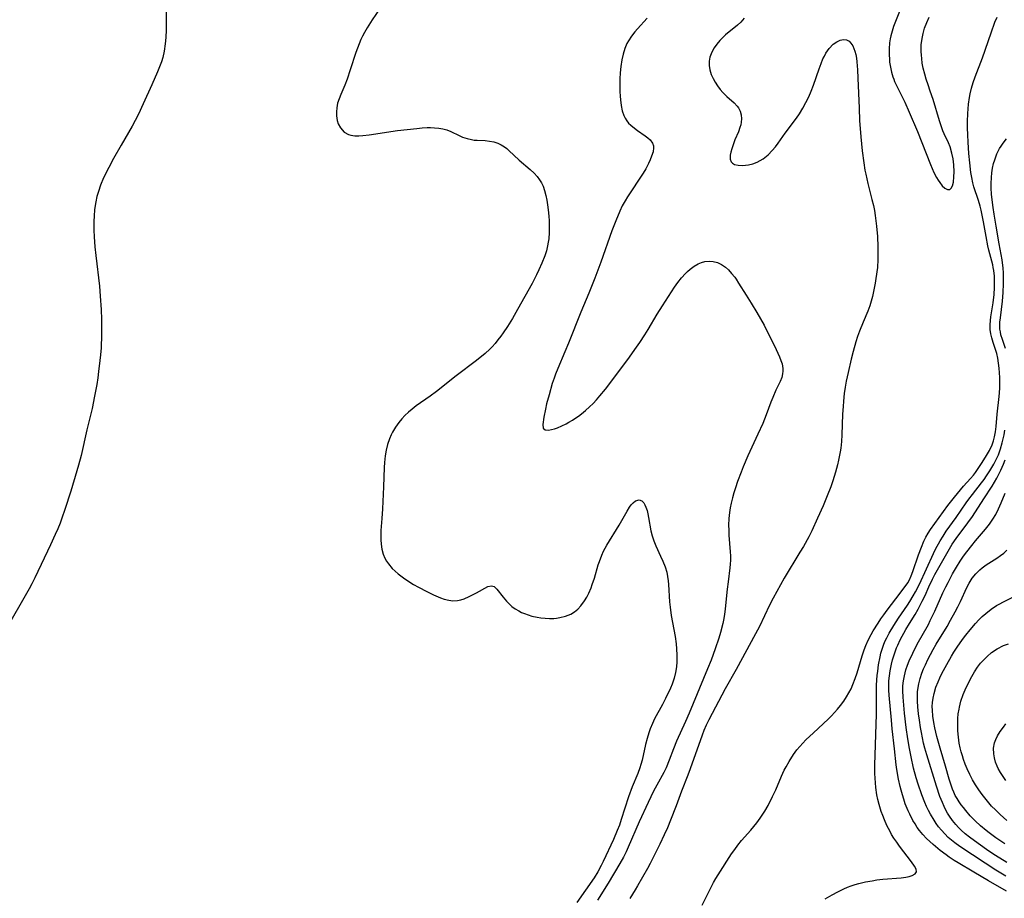
# Model space of a CAD drawing. Units: inches. Extents: x 2053324 to 2058718, y 258956 to 264425.
# Drawn here: x 2056585 to 2056727, y 259253 to 259379 of the extents above; entities that cross this region are included whole.
import ezdxf

# ---------------------------------------------------------------- set-up
doc = ezdxf.new("R2010")
doc.units = ezdxf.units.IN
doc.header["$MEASUREMENT"] = 0
doc.layers.add('c_11_T12S_R18E', color=146, linetype='Continuous')

msp = doc.modelspace()

# ---------------------------------------------------------------- linework, layer by layer
at = {"layer": 'c_11_T12S_R18E'}
for points, elevation in [([(2056637.4, 259381.06), (2056635.83, 259378.74), (2056635.12, 259377.63), (2056634.72, 259376.93), (2056634.45, 259376.43), (2056634.2, 259375.91), (2056633.96, 259375.33), (2056633.49, 259374.08), (2056632.69, 259371.56), (2056632.23, 259370.24), (2056631.89, 259369.38), (2056631.32, 259368.05), (2056631.07, 259367.43), (2056630.87, 259366.8), (2056630.73, 259366.14), (2056630.68, 259365.54), (2056630.69, 259364.96), (2056630.79, 259364.32), (2056630.95, 259363.81), (2056631.26, 259363.23), (2056631.82, 259362.64), (2056632.41, 259362.3), (2056632.74, 259362.2), (2056633.36, 259362.11), (2056633.9, 259362.12), (2056634.47, 259362.16), (2056635.38, 259362.27), (2056639.45, 259362.85), (2056642.22, 259363.17), (2056642.99, 259363.24), (2056643.75, 259363.28), (2056644.2, 259363.29), (2056644.77, 259363.27), (2056645.39, 259363.21), (2056645.99, 259363.12), (2056646.55, 259362.97), (2056647.12, 259362.74), (2056648.31, 259362.14), (2056648.82, 259361.92), (2056649.45, 259361.71), (2056650.1, 259361.56), (2056650.5, 259361.5), (2056650.92, 259361.46), (2056652.04, 259361.41), (2056652.68, 259361.35), (2056653.29, 259361.24), (2056653.89, 259361.05), (2056654.37, 259360.81), (2056654.82, 259360.53), (2056655.15, 259360.27), (2056655.46, 259360), (2056656.92, 259358.62), (2056658.54, 259357.27), (2056659.11, 259356.74), (2056659.52, 259356.28), (2056659.88, 259355.79), (2056660.15, 259355.34), (2056660.37, 259354.87), (2056660.59, 259354.24), (2056660.77, 259353.55), (2056660.9, 259352.87), (2056661.01, 259352.18), (2056661.09, 259351.5), (2056661.19, 259350.57), (2056661.24, 259349.9), (2056661.26, 259349.23), (2056661.25, 259348.22), (2056661.18, 259347.31), (2056661.12, 259346.82), (2056661.03, 259346.32), (2056660.85, 259345.6), (2056660.63, 259344.89), (2056660.21, 259343.8), (2056659.79, 259342.86), (2056659.43, 259342.13), (2056658.79, 259340.91), (2056656.72, 259337.16), (2056655.98, 259335.9), (2056655.26, 259334.73), (2056654.64, 259333.8), (2056654.29, 259333.32), (2056653.9, 259332.8), (2056653.49, 259332.29), (2056653.05, 259331.81), (2056652.74, 259331.48), (2056652.04, 259330.85), (2056650.82, 259329.85), (2056647.9, 259327.63), (2056645.07, 259325.41), (2056644.15, 259324.72), (2056642.17, 259323.32), (2056641.56, 259322.86), (2056641.04, 259322.42), (2056640.54, 259321.94), (2056640.08, 259321.45), (2056639.65, 259320.93), (2056639.18, 259320.27), (2056638.76, 259319.58), (2056638.57, 259319.2), (2056638.31, 259318.59), (2056638.04, 259317.79), (2056637.83, 259316.96), (2056637.69, 259316.14), (2056637.59, 259315.2), (2056637.55, 259314.48), (2056637.46, 259311.72), (2056637.32, 259308.57), (2056637.22, 259307.15), (2056637.08, 259305.43), (2056637.05, 259304.77), (2056637.06, 259304.12), (2056637.1, 259303.49), (2056637.22, 259302.76), (2056637.41, 259302.05), (2056637.64, 259301.48), (2056637.88, 259301.05), (2056638.16, 259300.65), (2056638.71, 259300.01), (2056639.13, 259299.6), (2056639.58, 259299.22), (2056640.33, 259298.65), (2056641.11, 259298.11), (2056641.77, 259297.7), (2056642.46, 259297.31), (2056643.68, 259296.67), (2056644.64, 259296.22), (2056645.62, 259295.79), (2056646.16, 259295.6), (2056646.83, 259295.43), (2056647.43, 259295.36), (2056648.1, 259295.41), (2056648.57, 259295.51), (2056649.03, 259295.65), (2056649.76, 259295.95), (2056650.26, 259296.19), (2056650.81, 259296.48), (2056652.46, 259297.4), (2056652.95, 259297.52), (2056653.35, 259297.41), (2056653.75, 259297.04), (2056654.66, 259295.85), (2056655.11, 259295.32), (2056655.49, 259294.92), (2056655.91, 259294.54), (2056656.37, 259294.2), (2056656.87, 259293.9), (2056657.28, 259293.69), (2056657.7, 259293.51), (2056658.23, 259293.32), (2056658.78, 259293.16), (2056659.52, 259292.99), (2056660.06, 259292.91), (2056660.69, 259292.84), (2056661.32, 259292.82), (2056661.94, 259292.83), (2056662.3, 259292.86), (2056662.77, 259292.93), (2056663.6, 259293.13), (2056664.37, 259293.45), (2056664.87, 259293.75), (2056665.37, 259294.15), (2056665.82, 259294.63), (2056666.34, 259295.36), (2056666.65, 259295.89), (2056666.93, 259296.44), (2056667.26, 259297.2), (2056667.43, 259297.67), (2056667.75, 259298.6), (2056668.31, 259300.5), (2056668.48, 259301), (2056668.82, 259301.9), (2056669.07, 259302.46), (2056669.55, 259303.34), (2056671.32, 259306.23), (2056671.71, 259306.89), (2056672.45, 259308.22), (2056672.8, 259308.79), (2056673.05, 259309.14), (2056673.3, 259309.43), (2056673.65, 259309.71), (2056674.2, 259309.86), (2056674.58, 259309.68), (2056674.84, 259309.4), (2056675.01, 259309.12), (2056675.15, 259308.79), (2056675.31, 259308.32), (2056675.43, 259307.84), (2056675.53, 259307.33), (2056675.85, 259305.41), (2056676.03, 259304.67), (2056676.27, 259303.95), (2056676.57, 259303.25), (2056677.26, 259301.78), (2056677.59, 259301.05), (2056677.9, 259300.22), (2056678.13, 259299.44), (2056678.26, 259298.83), (2056678.35, 259298.21), (2056678.4, 259297.68), (2056678.54, 259295.19), (2056678.62, 259294.43), (2056678.79, 259293.23), (2056679.33, 259290.24), (2056679.48, 259289.16), (2056679.55, 259288.45), (2056679.61, 259287.53), (2056679.6, 259286.61), (2056679.53, 259285.86), (2056679.4, 259285.05), (2056679.2, 259284.26), (2056678.92, 259283.4), (2056678.67, 259282.79), (2056677.97, 259281.33), (2056677.54, 259280.48), (2056676.4, 259278.4), (2056676.07, 259277.71), (2056675.78, 259276.99), (2056675.57, 259276.41), (2056675.32, 259275.57), (2056675.11, 259274.71), (2056674.6, 259272.48), (2056674.43, 259271.84), (2056674.29, 259271.39), (2056674, 259270.57), (2056673.17, 259268.62), (2056672.63, 259267.2), (2056671.6, 259263.95), (2056671.33, 259263.14), (2056671.03, 259262.35), (2056670.47, 259261.08), (2056668.99, 259257.92), (2056668.72, 259257.34), (2056668.24, 259256.44), (2056667.7, 259255.57), (2056665.23, 259252.02)], 930), ([(2056606.24, 259379.93), (2056606.26, 259378.14), (2056606.25, 259377.3), (2056606.19, 259376.22), (2056606.11, 259375.33), (2056605.95, 259374.27), (2056605.74, 259373.34), (2056605.56, 259372.73), (2056605.39, 259372.25), (2056605, 259371.28), (2056604.18, 259369.42), (2056602.95, 259366.69), (2056602.25, 259365.21), (2056601.79, 259364.31), (2056601.34, 259363.49), (2056599.76, 259360.78), (2056598.69, 259358.87), (2056597.99, 259357.54), (2056597.25, 259356.05), (2056596.81, 259355.02), (2056596.5, 259354.12), (2056596.3, 259353.38), (2056596.14, 259352.63), (2056596.05, 259352.11), (2056595.96, 259351.46), (2056595.9, 259350.63), (2056595.86, 259349.79), (2056595.87, 259348.57), (2056595.9, 259347.62), (2056596.01, 259346.19), (2056596.13, 259344.94), (2056596.64, 259340.5), (2056596.77, 259339.08), (2056596.89, 259337.16), (2056596.95, 259335.72), (2056596.96, 259334.79), (2056596.96, 259333.53), (2056596.88, 259331.68), (2056596.81, 259330.67), (2056596.73, 259329.87), (2056596.54, 259328.29), (2056596.41, 259327.37), (2056596.26, 259326.4), (2056595.96, 259324.74), (2056595.59, 259322.98), (2056594.86, 259319.88), (2056594.03, 259316.2), (2056593.65, 259314.8), (2056593.42, 259314), (2056592.53, 259311.1), (2056591.69, 259308.47), (2056591.26, 259307.2), (2056591, 259306.51), (2056590.67, 259305.67), (2056590.31, 259304.85), (2056589.64, 259303.39), (2056587.37, 259298.66), (2056586.93, 259297.8), (2056586.55, 259297.08), (2056585.81, 259295.74), (2056583.72, 259292.12)], 932), ([(2056726.96, 259253.66), (2056724.34, 259255.14), (2056722.27, 259256.38), (2056720.01, 259257.72), (2056719.43, 259258.08), (2056718.71, 259258.55), (2056718.26, 259258.87), (2056717.42, 259259.5), (2056716.4, 259260.34), (2056715.92, 259260.78), (2056715.45, 259261.23), (2056714.92, 259261.79), (2056714.44, 259262.39), (2056714.13, 259262.82), (2056713.81, 259263.31), (2056713.51, 259263.82), (2056713.04, 259264.73), (2056712.82, 259265.2), (2056712.41, 259266.21), (2056712.18, 259266.86), (2056711.98, 259267.5), (2056711.79, 259268.15), (2056711.66, 259268.67), (2056711.43, 259269.72), (2056711.19, 259271.14), (2056711.11, 259271.79), (2056710.87, 259274.12), (2056710.54, 259276.99), (2056710.41, 259278.21), (2056710.07, 259281.82), (2056710.03, 259282.54), (2056710.02, 259283.18), (2056710.05, 259283.84), (2056710.13, 259284.56), (2056710.23, 259285.28), (2056710.42, 259286.24), (2056710.58, 259286.86), (2056710.84, 259287.73), (2056711.15, 259288.58), (2056711.33, 259289), (2056711.69, 259289.73), (2056712.5, 259291.22), (2056713.01, 259292.1), (2056713.8, 259293.39), (2056714.24, 259294.14), (2056714.55, 259294.71), (2056714.85, 259295.3), (2056715.24, 259296.12), (2056715.79, 259297.37), (2056716.29, 259298.44), (2056716.66, 259299.14), (2056718.77, 259302.83), (2056719.16, 259303.46), (2056719.72, 259304.31), (2056721.41, 259306.54), (2056722.05, 259307.45), (2056723.68, 259309.97), (2056724.89, 259311.82), (2056725.56, 259312.96), (2056726.13, 259314.09), (2056726.51, 259314.95), (2056726.76, 259315.58)], 930), ([(2056726.87, 259255.8), (2056725.43, 259256.68), (2056723.9, 259257.66), (2056720.24, 259260.07), (2056719.52, 259260.6), (2056719.04, 259260.98), (2056718.58, 259261.39), (2056718.07, 259261.88), (2056717.59, 259262.41), (2056717.18, 259262.91), (2056716.85, 259263.36), (2056716.54, 259263.84), (2056716.02, 259264.7), (2056715.74, 259265.24), (2056715.47, 259265.8), (2056715.23, 259266.37), (2056714.8, 259267.47), (2056714.26, 259269.04), (2056713.98, 259269.93), (2056713.6, 259271.31), (2056713.23, 259272.94), (2056713, 259274.15), (2056712.77, 259275.51), (2056712.54, 259277.15), (2056712.3, 259279.24), (2056712.08, 259281.52), (2056712.04, 259282.42), (2056712.06, 259283.14), (2056712.14, 259283.87), (2056712.28, 259284.59), (2056712.5, 259285.42), (2056712.73, 259286.11), (2056712.97, 259286.72), (2056713.47, 259287.85), (2056714.12, 259289.13), (2056715.72, 259291.96), (2056716, 259292.5), (2056716.66, 259293.85), (2056717.82, 259296.49), (2056718.21, 259297.35), (2056718.54, 259298), (2056719.2, 259299.21), (2056719.75, 259300.16), (2056720.31, 259301.06), (2056720.76, 259301.74), (2056721.23, 259302.4), (2056721.94, 259303.31), (2056722.48, 259303.96), (2056723.93, 259305.62), (2056724.49, 259306.33), (2056725, 259307.07), (2056725.39, 259307.74), (2056725.81, 259308.56), (2056726.19, 259309.41), (2056726.75, 259310.78)], 932), ([(2056727, 259257.78), (2056725.97, 259258.41), (2056725.14, 259258.94), (2056724.08, 259259.65), (2056722.35, 259260.87), (2056721.62, 259261.42), (2056721.01, 259261.91), (2056720.43, 259262.43), (2056720.04, 259262.81), (2056719.67, 259263.22), (2056719.19, 259263.81), (2056718.76, 259264.43), (2056718.49, 259264.86), (2056718.23, 259265.31), (2056717.97, 259265.83), (2056717.73, 259266.37), (2056717.39, 259267.23), (2056716.88, 259268.73), (2056715.48, 259273.24), (2056715.22, 259274.19), (2056715.03, 259274.93), (2056714.71, 259276.43), (2056714.58, 259277.17), (2056714.43, 259278.19), (2056714.31, 259279.14), (2056714.22, 259280.12), (2056714.18, 259280.93), (2056714.16, 259281.6), (2056714.18, 259282.27), (2056714.24, 259282.92), (2056714.33, 259283.43), (2056714.53, 259284.2), (2056714.79, 259284.96), (2056715.03, 259285.56), (2056715.3, 259286.17), (2056715.66, 259286.9), (2056716.42, 259288.34), (2056716.86, 259289.12), (2056718.41, 259291.67), (2056718.92, 259292.55), (2056719.57, 259293.75), (2056719.93, 259294.46), (2056720.33, 259295.27), (2056721.25, 259297.25), (2056721.57, 259297.86), (2056722.03, 259298.59), (2056722.53, 259299.23), (2056723.1, 259299.8), (2056723.45, 259300.09), (2056724.03, 259300.51), (2056725.56, 259301.47), (2056726.07, 259301.83), (2056726.54, 259302.21), (2056726.99, 259302.63)], 934), ([(2056726.85, 259269.53), (2056726.44, 259270.11), (2056726.07, 259270.68), (2056725.75, 259271.27), (2056725.59, 259271.59), (2056725.36, 259272.19), (2056725.2, 259272.8), (2056725.1, 259273.4), (2056725.08, 259274.18), (2056725.23, 259274.95), (2056725.42, 259275.45), (2056725.66, 259275.94), (2056726.05, 259276.59), (2056726.49, 259277.21), (2056726.87, 259277.68)], 940)]:
    msp.add_lwpolyline(points, dxfattribs=dict(at, elevation=elevation))
for points in [[(2056711.56, 259379.93, 924), (2056710.73, 259377.81, 924), (2056710.5, 259377.14, 924), (2056710.33, 259376.45, 924), (2056710.24, 259376.01, 924), (2056710.16, 259375.47, 924), (2056710.09, 259374.57, 924), (2056710.09, 259373.66, 924), (2056710.12, 259373.18, 924), (2056710.16, 259372.67, 924), (2056710.27, 259371.96, 924), (2056710.42, 259371.26, 924), (2056710.62, 259370.57, 924), (2056710.74, 259370.24, 924), (2056710.87, 259369.92, 924), (2056711.22, 259369.14, 924), (2056712.33, 259366.93, 924), (2056712.98, 259365.48, 924), (2056714.15, 259362.72, 924), (2056716.03, 259357.97, 924), (2056716.52, 259356.85, 924), (2056716.9, 259356.12, 924), (2056717.13, 259355.72, 924), (2056717.36, 259355.4, 924), (2056717.72, 259354.94, 924), (2056718.09, 259354.6, 924), (2056718.46, 259354.41, 924), (2056718.78, 259354.41, 924), (2056719, 259354.59, 924), (2056719.17, 259354.92, 924), (2056719.31, 259355.47, 924), (2056719.39, 259356.2, 924), (2056719.41, 259356.94, 924), (2056719.36, 259357.96, 924), (2056719.26, 259358.78, 924), (2056719.11, 259359.6, 924), (2056718.84, 259360.5, 924), (2056718.6, 259361.09, 924), (2056717.99, 259362.38, 924), (2056717.82, 259362.8, 924), (2056717.31, 259364.24, 924), (2056716.41, 259367.3, 924), (2056716, 259368.52, 924), (2056715.67, 259369.44, 924), (2056715.41, 259370.24, 924), (2056715.2, 259370.94, 924), (2056714.98, 259371.84, 924), (2056714.85, 259372.52, 924), (2056714.76, 259373.21, 924), (2056714.71, 259373.7, 924), (2056714.69, 259374.2, 924), (2056714.69, 259374.68, 924), (2056714.7, 259375.16, 924), (2056714.81, 259376.08, 924), (2056714.96, 259376.81, 924), (2056715.17, 259377.54, 924), (2056715.48, 259378.36, 924), (2056715.82, 259379.13, 924)], [(2056675.35, 259378.98, 928), (2056673.94, 259377.45, 928), (2056673.55, 259377.01, 928), (2056673.06, 259376.39, 928), (2056672.63, 259375.74, 928), (2056672.43, 259375.37, 928), (2056672.1, 259374.62, 928), (2056671.86, 259373.84, 928), (2056671.67, 259373, 928), (2056671.53, 259372.05, 928), (2056671.46, 259371.16, 928), (2056671.42, 259370.28, 928), (2056671.41, 259369.19, 928), (2056671.41, 259368.49, 928), (2056671.44, 259367.8, 928), (2056671.48, 259367.25, 928), (2056671.57, 259366.45, 928), (2056671.73, 259365.7, 928), (2056671.97, 259365, 928), (2056672.15, 259364.65, 928), (2056672.4, 259364.25, 928), (2056672.67, 259363.94, 928), (2056672.96, 259363.65, 928), (2056673.5, 259363.19, 928), (2056673.95, 259362.86, 928), (2056675.02, 259362.12, 928), (2056675.42, 259361.82, 928), (2056675.76, 259361.52, 928), (2056676.1, 259361.05, 928), (2056676.23, 259360.66, 928), (2056676.25, 259360.36, 928), (2056676.17, 259359.79, 928), (2056675.97, 259359.18, 928), (2056675.78, 259358.67, 928), (2056675.54, 259358.15, 928), (2056675.34, 259357.75, 928), (2056675.12, 259357.35, 928), (2056674.77, 259356.76, 928), (2056674.38, 259356.17, 928), (2056672.87, 259353.94, 928), (2056672.51, 259353.36, 928), (2056672.16, 259352.77, 928), (2056671.76, 259352.05, 928), (2056671.4, 259351.3, 928), (2056670.81, 259349.92, 928), (2056670.25, 259348.45, 928), (2056668.67, 259343.97, 928), (2056667.81, 259341.68, 928), (2056666.93, 259339.51, 928), (2056665.79, 259336.77, 928), (2056664.03, 259332.34, 928), (2056663.52, 259331.1, 928), (2056662.49, 259328.69, 928), (2056662.16, 259327.87, 928), (2056661.95, 259327.3, 928), (2056661.7, 259326.54, 928), (2056661.23, 259324.94, 928), (2056660.89, 259323.62, 928), (2056660.72, 259322.84, 928), (2056660.5, 259321.69, 928), (2056660.35, 259320.66, 928), (2056660.4, 259320.12, 928), (2056660.7, 259319.88, 928), (2056661.16, 259319.87, 928), (2056662, 259320.05, 928), (2056662.47, 259320.2, 928), (2056663.07, 259320.45, 928), (2056663.71, 259320.77, 928), (2056664.09, 259320.98, 928), (2056664.6, 259321.28, 928), (2056665.1, 259321.61, 928), (2056665.47, 259321.87, 928), (2056665.91, 259322.21, 928), (2056666.49, 259322.69, 928), (2056667.06, 259323.21, 928), (2056667.56, 259323.69, 928), (2056668.04, 259324.19, 928), (2056668.54, 259324.76, 928), (2056669.33, 259325.75, 928), (2056672.53, 259329.99, 928), (2056673.8, 259331.76, 928), (2056674.27, 259332.44, 928), (2056675, 259333.55, 928), (2056675.46, 259334.3, 928), (2056676.76, 259336.51, 928), (2056677.51, 259337.72, 928), (2056679.27, 259340.37, 928), (2056679.75, 259341.06, 928), (2056680.28, 259341.74, 928), (2056680.83, 259342.36, 928), (2056681.12, 259342.64, 928), (2056681.5, 259342.96, 928), (2056682.07, 259343.37, 928), (2056682.66, 259343.71, 928), (2056683.14, 259343.91, 928), (2056683.62, 259344.04, 928), (2056684.22, 259344.1, 928), (2056684.82, 259344.05, 928), (2056685.42, 259343.9, 928), (2056685.99, 259343.65, 928), (2056686.56, 259343.27, 928), (2056687.01, 259342.87, 928), (2056687.46, 259342.36, 928), (2056687.9, 259341.81, 928), (2056688.1, 259341.51, 928), (2056688.46, 259340.97, 928), (2056689.57, 259339.22, 928), (2056690.26, 259338.08, 928), (2056691.06, 259336.76, 928), (2056692.11, 259334.9, 928), (2056692.48, 259334.22, 928), (2056693.15, 259332.9, 928), (2056693.87, 259331.41, 928), (2056694.33, 259330.37, 928), (2056694.53, 259329.86, 928), (2056694.7, 259329.35, 928), (2056694.82, 259328.69, 928), (2056694.83, 259328.3, 928), (2056694.79, 259327.93, 928), (2056694.66, 259327.39, 928), (2056694.44, 259326.83, 928), (2056693.83, 259325.59, 928), (2056693.36, 259324.55, 928), (2056693.09, 259323.86, 928), (2056692.44, 259322.06, 928), (2056691.93, 259320.81, 928), (2056691.24, 259319.25, 928), (2056689.81, 259316.15, 928), (2056689.14, 259314.6, 928), (2056688.82, 259313.81, 928), (2056688.32, 259312.49, 928), (2056688.01, 259311.59, 928), (2056687.78, 259310.85, 928), (2056687.57, 259310.11, 928), (2056687.39, 259309.38, 928), (2056687.26, 259308.71, 928), (2056687.15, 259308.04, 928), (2056687.06, 259307.15, 928), (2056687.03, 259306.23, 928), (2056687.05, 259305.5, 928), (2056687.08, 259304.76, 928), (2056687.26, 259302.4, 928), (2056687.28, 259301.8, 928), (2056687.28, 259301.19, 928), (2056687.25, 259300.63, 928), (2056687.2, 259300.06, 928), (2056686.94, 259298.07, 928), (2056686.83, 259297.03, 928), (2056686.55, 259294.19, 928), (2056686.45, 259293.37, 928), (2056686.31, 259292.55, 928), (2056686.21, 259292.07, 928), (2056685.88, 259290.81, 928), (2056685.62, 259289.97, 928), (2056685.1, 259288.46, 928), (2056684.5, 259286.82, 928), (2056684, 259285.57, 928), (2056681.35, 259279.23, 928), (2056680.82, 259278, 928), (2056679.56, 259275.18, 928), (2056679.12, 259274.1, 928), (2056678.51, 259272.49, 928), (2056678.05, 259271.38, 928), (2056677.72, 259270.68, 928), (2056676.72, 259268.89, 928), (2056676.25, 259268.01, 928), (2056675.46, 259266.39, 928), (2056674.17, 259263.62, 928), (2056672.61, 259259.97, 928), (2056672.3, 259259.32, 928), (2056671.91, 259258.55, 928), (2056671.39, 259257.65, 928), (2056669.71, 259254.81, 928), (2056668.19, 259252.37, 928)], [(2056689.28, 259379, 926), (2056688.77, 259378.42, 926), (2056688.32, 259378, 926), (2056686.59, 259376.58, 926), (2056686.18, 259376.2, 926), (2056685.76, 259375.77, 926), (2056685.34, 259375.27, 926), (2056684.97, 259374.75, 926), (2056684.6, 259374.1, 926), (2056684.33, 259373.42, 926), (2056684.22, 259372.83, 926), (2056684.23, 259372.19, 926), (2056684.34, 259371.56, 926), (2056684.54, 259370.92, 926), (2056684.79, 259370.34, 926), (2056685.09, 259369.79, 926), (2056685.44, 259369.26, 926), (2056685.8, 259368.77, 926), (2056686.2, 259368.31, 926), (2056686.75, 259367.77, 926), (2056687.82, 259366.86, 926), (2056688.27, 259366.38, 926), (2056688.44, 259366.12, 926), (2056688.68, 259365.63, 926), (2056688.82, 259365.1, 926), (2056688.88, 259364.54, 926), (2056688.85, 259364.08, 926), (2056688.78, 259363.7, 926), (2056688.66, 259363.31, 926), (2056688.44, 259362.7, 926), (2056687.94, 259361.53, 926), (2056687.72, 259360.97, 926), (2056687.48, 259360.25, 926), (2056687.34, 259359.78, 926), (2056687.25, 259359.34, 926), (2056687.26, 259358.76, 926), (2056687.4, 259358.39, 926), (2056687.6, 259358.18, 926), (2056687.89, 259358.01, 926), (2056688.41, 259357.88, 926), (2056689.01, 259357.84, 926), (2056689.47, 259357.87, 926), (2056689.87, 259357.93, 926), (2056690.51, 259358.09, 926), (2056691.15, 259358.33, 926), (2056691.98, 259358.79, 926), (2056692.71, 259359.37, 926), (2056693.3, 259359.98, 926), (2056693.74, 259360.5, 926), (2056694.16, 259361.06, 926), (2056695.17, 259362.49, 926), (2056696.78, 259364.66, 926), (2056697.21, 259365.28, 926), (2056697.69, 259366.06, 926), (2056698.13, 259366.87, 926), (2056698.53, 259367.71, 926), (2056698.88, 259368.53, 926), (2056699.21, 259369.37, 926), (2056700.01, 259371.72, 926), (2056700.3, 259372.51, 926), (2056700.57, 259373.14, 926), (2056700.78, 259373.56, 926), (2056701, 259373.96, 926), (2056701.46, 259374.64, 926), (2056702.06, 259375.27, 926), (2056702.55, 259375.61, 926), (2056703.05, 259375.83, 926), (2056703.54, 259375.91, 926), (2056703.95, 259375.87, 926), (2056704.32, 259375.68, 926), (2056704.58, 259375.43, 926), (2056704.86, 259375, 926), (2056705.02, 259374.65, 926), (2056705.16, 259374.27, 926), (2056705.29, 259373.77, 926), (2056705.39, 259373.24, 926), (2056705.45, 259372.74, 926), (2056705.55, 259371.57, 926), (2056705.61, 259370.4, 926), (2056705.76, 259366.06, 926), (2056705.84, 259364.3, 926), (2056706.01, 259361.98, 926), (2056706.21, 259359.94, 926), (2056706.43, 259358.24, 926), (2056706.61, 259357.18, 926), (2056706.72, 259356.58, 926), (2056707.02, 259355.25, 926), (2056707.61, 259352.97, 926), (2056707.82, 259352.09, 926), (2056707.96, 259351.37, 926), (2056708.07, 259350.67, 926), (2056708.27, 259349.14, 926), (2056708.4, 259347.64, 926), (2056708.47, 259346.16, 926), (2056708.48, 259345.01, 926), (2056708.47, 259344.37, 926), (2056708.39, 259343.21, 926), (2056708.19, 259341.63, 926), (2056708.08, 259340.94, 926), (2056707.85, 259339.76, 926), (2056707.69, 259339.06, 926), (2056707.52, 259338.37, 926), (2056707.31, 259337.7, 926), (2056707.04, 259336.95, 926), (2056706.34, 259335.34, 926), (2056705.82, 259334.06, 926), (2056705.54, 259333.29, 926), (2056705.3, 259332.52, 926), (2056704.92, 259331.13, 926), (2056704.65, 259330.06, 926), (2056704.2, 259328.14, 926), (2056703.93, 259326.89, 926), (2056703.77, 259326, 926), (2056703.64, 259325.13, 926), (2056703.52, 259324.03, 926), (2056703.46, 259323.25, 926), (2056703.4, 259322.16, 926), (2056703.31, 259319.17, 926), (2056703.24, 259318.22, 926), (2056703.13, 259317.25, 926), (2056703.06, 259316.73, 926), (2056702.83, 259315.53, 926), (2056702.66, 259314.85, 926), (2056702.38, 259313.8, 926), (2056701.99, 259312.55, 926), (2056701.69, 259311.7, 926), (2056701.19, 259310.4, 926), (2056700.6, 259308.96, 926), (2056699.81, 259307.19, 926), (2056698.96, 259305.38, 926), (2056698.53, 259304.53, 926), (2056697.78, 259303.16, 926), (2056697.28, 259302.31, 926), (2056695.03, 259298.59, 926), (2056693.95, 259296.69, 926), (2056693.42, 259295.72, 926), (2056692.91, 259294.71, 926), (2056691.45, 259291.68, 926), (2056690.89, 259290.59, 926), (2056688.09, 259285.49, 926), (2056686.55, 259282.73, 926), (2056684.18, 259278.24, 926), (2056683.8, 259277.48, 926), (2056683.47, 259276.73, 926), (2056683.22, 259276.07, 926), (2056681.52, 259271.23, 926), (2056681.18, 259270.31, 926), (2056680.26, 259268.03, 926), (2056679.5, 259265.91, 926), (2056678.7, 259263.85, 926), (2056678.24, 259262.77, 926), (2056677.78, 259261.74, 926), (2056677.16, 259260.43, 926), (2056675.78, 259257.62, 926), (2056675.39, 259256.91, 926), (2056673.95, 259254.45, 926), (2056673.6, 259253.86, 926), (2056672.82, 259252.62, 926)], [(2056683.24, 259251.65, 926), (2056683.77, 259252.69, 926), (2056684.87, 259254.91, 926), (2056685.19, 259255.46, 926), (2056685.52, 259256, 926), (2056687.45, 259259.02, 926), (2056687.9, 259259.66, 926), (2056688.37, 259260.28, 926), (2056688.9, 259260.92, 926), (2056690.2, 259262.4, 926), (2056691.07, 259263.48, 926), (2056691.57, 259264.15, 926), (2056692.04, 259264.84, 926), (2056692.25, 259265.17, 926), (2056692.7, 259265.96, 926), (2056693.34, 259267.25, 926), (2056693.79, 259268.23, 926), (2056694.62, 259270.15, 926), (2056695.02, 259271.02, 926), (2056695.27, 259271.51, 926), (2056695.71, 259272.28, 926), (2056696.36, 259273.27, 926), (2056696.84, 259273.93, 926), (2056697.26, 259274.44, 926), (2056697.69, 259274.92, 926), (2056698.12, 259275.37, 926), (2056699.2, 259276.41, 926), (2056701.32, 259278.37, 926), (2056701.8, 259278.83, 926), (2056702.25, 259279.3, 926), (2056702.69, 259279.79, 926), (2056703.1, 259280.3, 926), (2056703.56, 259280.92, 926), (2056703.97, 259281.54, 926), (2056704.31, 259282.12, 926), (2056704.61, 259282.72, 926), (2056704.87, 259283.32, 926), (2056705.19, 259284.18, 926), (2056705.47, 259285.03, 926), (2056706.2, 259287.47, 926), (2056706.48, 259288.3, 926), (2056706.72, 259288.93, 926), (2056707.08, 259289.71, 926), (2056707.52, 259290.52, 926), (2056707.81, 259291.03, 926), (2056708.49, 259292.13, 926), (2056708.89, 259292.74, 926), (2056709.3, 259293.34, 926), (2056709.81, 259294.02, 926), (2056711.06, 259295.64, 926), (2056712.4, 259297.41, 926), (2056712.75, 259297.93, 926), (2056712.99, 259298.35, 926), (2056713.27, 259298.94, 926), (2056713.51, 259299.54, 926), (2056714.31, 259301.95, 926), (2056714.71, 259303.07, 926), (2056715.07, 259303.91, 926), (2056715.36, 259304.48, 926), (2056715.68, 259305.04, 926), (2056716.04, 259305.59, 926), (2056718.53, 259309.03, 926), (2056719.45, 259310.21, 926), (2056720.32, 259311.27, 926), (2056720.76, 259311.79, 926), (2056721.78, 259312.91, 926), (2056722.19, 259313.4, 926), (2056722.49, 259313.79, 926), (2056722.99, 259314.49, 926), (2056723.46, 259315.21, 926), (2056724.07, 259316.21, 926), (2056724.48, 259316.95, 926), (2056724.86, 259317.76, 926), (2056725.07, 259318.32, 926), (2056725.23, 259318.89, 926), (2056725.38, 259319.61, 926), (2056725.47, 259320.38, 926), (2056725.59, 259322.15, 926), (2056725.88, 259324.67, 926), (2056725.93, 259325.23, 926), (2056725.97, 259325.93, 926), (2056725.99, 259326.68, 926), (2056725.97, 259327.43, 926), (2056725.94, 259328.09, 926), (2056725.89, 259328.76, 926), (2056725.81, 259329.48, 926), (2056725.69, 259330.19, 926), (2056725.54, 259330.83, 926), (2056725.41, 259331.3, 926), (2056725.03, 259332.42, 926), (2056724.82, 259333.08, 926), (2056724.68, 259333.68, 926), (2056724.6, 259334.29, 926), (2056724.58, 259334.95, 926), (2056724.63, 259335.61, 926), (2056724.7, 259336.14, 926), (2056725.03, 259338.14, 926), (2056725.18, 259339.34, 926), (2056725.24, 259340.33, 926), (2056725.24, 259341.15, 926), (2056725.2, 259341.97, 926), (2056725.11, 259342.78, 926), (2056725.04, 259343.18, 926), (2056724.96, 259343.56, 926), (2056724.4, 259345.71, 926), (2056724.26, 259346.29, 926), (2056724, 259347.64, 926), (2056723.64, 259349.75, 926), (2056723.29, 259351.42, 926), (2056723.15, 259352.01, 926), (2056722.9, 259352.84, 926), (2056722.27, 259354.77, 926), (2056722.11, 259355.36, 926), (2056721.96, 259356.11, 926), (2056721.84, 259356.84, 926), (2056721.68, 259358.21, 926), (2056721.54, 259359.58, 926), (2056721.42, 259361.17, 926), (2056721.37, 259362.25, 926), (2056721.35, 259363.25, 926), (2056721.35, 259364.17, 926), (2056721.38, 259365.31, 926), (2056721.49, 259366.63, 926), (2056721.63, 259367.62, 926), (2056721.73, 259368.12, 926), (2056721.93, 259368.94, 926), (2056722.17, 259369.76, 926), (2056722.46, 259370.59, 926), (2056723.49, 259373.32, 926), (2056724.72, 259376.87, 926), (2056725.29, 259378.4, 926), (2056725.62, 259379.16, 926)], [(2056726.8, 259331.55, 928), (2056726.35, 259332.87, 928), (2056726.15, 259333.53, 928), (2056726.06, 259333.95, 928), (2056726, 259334.33, 928), (2056725.98, 259334.74, 928), (2056726, 259335.37, 928), (2056726.06, 259335.98, 928), (2056726.36, 259338.37, 928), (2056726.47, 259339.61, 928), (2056726.53, 259340.87, 928), (2056726.53, 259341.75, 928), (2056726.5, 259342.43, 928), (2056726.45, 259343.11, 928), (2056726.3, 259344.31, 928), (2056725.9, 259346.59, 928), (2056725.48, 259349.15, 928), (2056725.17, 259350.87, 928), (2056725.02, 259351.79, 928), (2056724.88, 259352.91, 928), (2056724.8, 259353.74, 928), (2056724.76, 259354.57, 928), (2056724.74, 259355.27, 928), (2056724.77, 259356.13, 928), (2056724.84, 259356.8, 928), (2056724.95, 259357.46, 928), (2056725.09, 259358.13, 928), (2056725.25, 259358.68, 928), (2056725.56, 259359.5, 928), (2056725.95, 259360.28, 928), (2056726.17, 259360.64, 928), (2056726.47, 259361.07, 928), (2056726.93, 259361.68, 928)], [(2056700.88, 259252.56, 928), (2056701.89, 259253.15, 928), (2056702.71, 259253.59, 928), (2056703.56, 259253.99, 928), (2056704.1, 259254.22, 928), (2056704.65, 259254.43, 928), (2056705.19, 259254.61, 928), (2056705.74, 259254.76, 928), (2056706.67, 259254.99, 928), (2056707.63, 259255.16, 928), (2056708.33, 259255.27, 928), (2056709.17, 259255.37, 928), (2056711.79, 259255.6, 928), (2056712.48, 259255.68, 928), (2056712.95, 259255.77, 928), (2056713.4, 259255.9, 928), (2056713.82, 259256.13, 928), (2056714.03, 259256.43, 928), (2056713.98, 259256.8, 928), (2056713.74, 259257.25, 928), (2056713.3, 259257.88, 928), (2056711.57, 259260.12, 928), (2056711.17, 259260.68, 928), (2056710.78, 259261.27, 928), (2056710.44, 259261.82, 928), (2056710.21, 259262.23, 928), (2056709.77, 259263.11, 928), (2056709.42, 259263.9, 928), (2056709.18, 259264.51, 928), (2056708.95, 259265.12, 928), (2056708.65, 259266.12, 928), (2056708.47, 259266.8, 928), (2056708.33, 259267.5, 928), (2056708.17, 259268.54, 928), (2056708.11, 259269.2, 928), (2056708.05, 259270.55, 928), (2056708.05, 259271.74, 928), (2056708.28, 259279.05, 928), (2056708.29, 259280.16, 928), (2056708.28, 259282.3, 928), (2056708.29, 259283.18, 928), (2056708.33, 259284.01, 928), (2056708.38, 259284.63, 928), (2056708.44, 259285.25, 928), (2056708.56, 259286.14, 928), (2056708.78, 259287.29, 928), (2056708.91, 259287.83, 928), (2056709.07, 259288.41, 928), (2056709.27, 259288.97, 928), (2056709.48, 259289.5, 928), (2056709.73, 259290.02, 928), (2056710.09, 259290.7, 928), (2056710.76, 259291.81, 928), (2056711.45, 259292.86, 928), (2056712.7, 259294.7, 928), (2056713.07, 259295.26, 928), (2056713.54, 259296.04, 928), (2056713.87, 259296.62, 928), (2056714.43, 259297.72, 928), (2056716.46, 259302.12, 928), (2056716.81, 259302.84, 928), (2056717.17, 259303.54, 928), (2056717.4, 259303.94, 928), (2056717.83, 259304.65, 928), (2056718.29, 259305.35, 928), (2056719.7, 259307.31, 928), (2056721.14, 259309.39, 928), (2056721.54, 259309.95, 928), (2056722.04, 259310.62, 928), (2056723.35, 259312.27, 928), (2056723.73, 259312.77, 928), (2056724.09, 259313.29, 928), (2056724.57, 259314.01, 928), (2056725.14, 259314.97, 928), (2056725.57, 259315.84, 928), (2056725.77, 259316.3, 928), (2056726.08, 259317.15, 928), (2056726.34, 259318.05, 928), (2056726.48, 259318.62, 928), (2056726.59, 259319.2, 928), (2056726.68, 259319.84, 928)], [(2056726.68, 259260.48, 936), (2056725.42, 259261.33, 936), (2056724.46, 259262.02, 936), (2056724.03, 259262.35, 936), (2056723.22, 259263.04, 936), (2056722.43, 259263.78, 936), (2056721.73, 259264.5, 936), (2056721.1, 259265.22, 936), (2056720.75, 259265.65, 936), (2056720.42, 259266.08, 936), (2056720.12, 259266.51, 936), (2056719.84, 259266.96, 936), (2056719.59, 259267.41, 936), (2056719.37, 259267.88, 936), (2056719.19, 259268.3, 936), (2056718.99, 259268.88, 936), (2056718.73, 259269.72, 936), (2056718.19, 259271.62, 936), (2056717.41, 259274.18, 936), (2056716.95, 259275.88, 936), (2056716.65, 259277.13, 936), (2056716.5, 259277.89, 936), (2056716.36, 259278.78, 936), (2056716.29, 259279.66, 936), (2056716.28, 259280.16, 936), (2056716.32, 259280.73, 936), (2056716.4, 259281.38, 936), (2056716.54, 259282.03, 936), (2056716.81, 259282.94, 936), (2056717.11, 259283.72, 936), (2056717.37, 259284.31, 936), (2056717.65, 259284.89, 936), (2056718.35, 259286.21, 936), (2056719.03, 259287.39, 936), (2056719.39, 259287.97, 936), (2056719.85, 259288.69, 936), (2056720.63, 259289.78, 936), (2056721.11, 259290.42, 936), (2056721.72, 259291.19, 936), (2056722.51, 259292.11, 936), (2056722.98, 259292.61, 936), (2056723.46, 259293.09, 936), (2056723.96, 259293.54, 936), (2056724.72, 259294.13, 936), (2056725.52, 259294.66, 936), (2056725.89, 259294.88, 936), (2056726.51, 259295.21, 936), (2056728.35, 259296.09, 936)], [(2056726.98, 259263.81, 938), (2056726.01, 259264.67, 938), (2056725.34, 259265.32, 938), (2056724.81, 259265.88, 938), (2056724.4, 259266.35, 938), (2056724, 259266.84, 938), (2056723.47, 259267.52, 938), (2056722.96, 259268.22, 938), (2056722.48, 259268.94, 938), (2056722.05, 259269.65, 938), (2056721.66, 259270.39, 938), (2056721.29, 259271.21, 938), (2056721.01, 259271.88, 938), (2056720.76, 259272.57, 938), (2056720.6, 259273.07, 938), (2056720.42, 259273.66, 938), (2056720.28, 259274.26, 938), (2056720.15, 259274.89, 938), (2056720.03, 259275.78, 938), (2056719.96, 259276.68, 938), (2056719.94, 259277.18, 938), (2056719.94, 259277.77, 938), (2056719.96, 259278.46, 938), (2056720.02, 259279.13, 938), (2056720.12, 259279.8, 938), (2056720.17, 259280.1, 938), (2056720.4, 259280.94, 938), (2056720.73, 259281.89, 938), (2056721.02, 259282.57, 938), (2056721.59, 259283.76, 938), (2056721.96, 259284.47, 938), (2056722.35, 259285.17, 938), (2056722.78, 259285.83, 938), (2056723.23, 259286.4, 938), (2056723.68, 259286.89, 938), (2056724.15, 259287.35, 938), (2056724.81, 259287.92, 938), (2056725.62, 259288.47, 938), (2056726.52, 259288.93, 938), (2056727.23, 259289.18, 938)]]:
    msp.add_polyline3d(points, dxfattribs=at)

doc.saveas('drawing.dxf')
